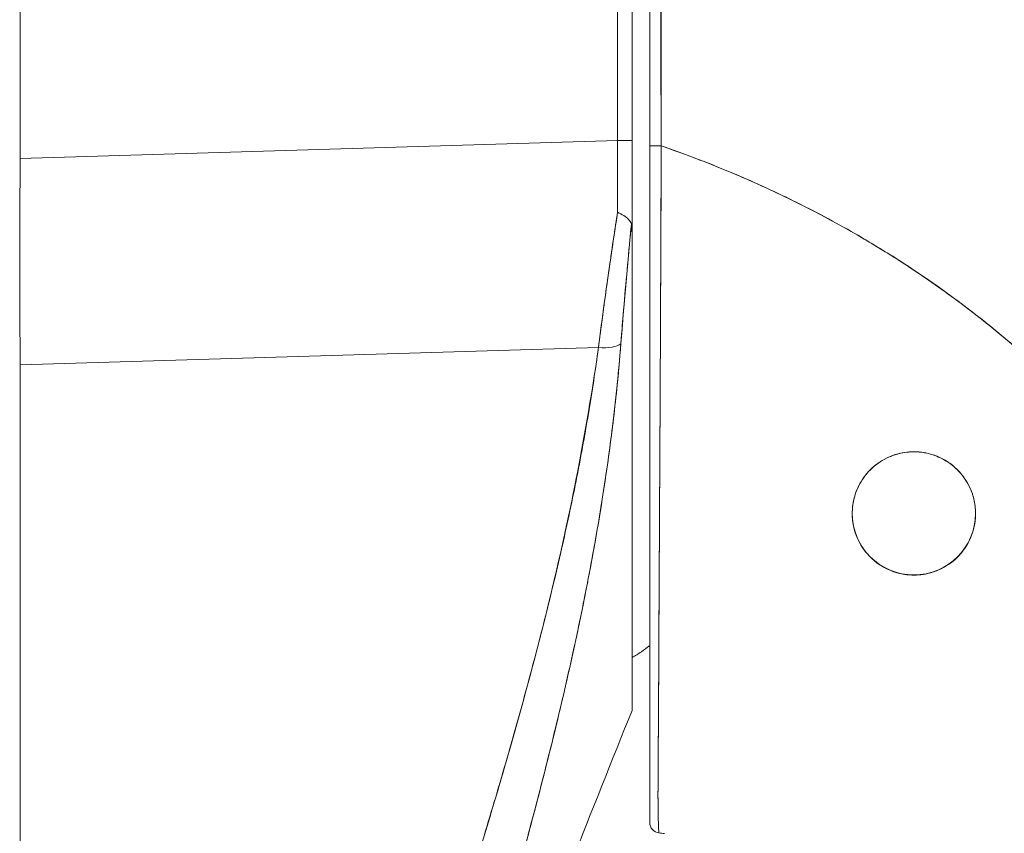
# Model space of a CAD drawing. Units: inches. Extents: x 18 to 404, y 8 to 258.
# Drawn here: x 44 to 45, y 154 to 155 of the extents above; entities that cross this region are included whole.
import ezdxf

# ---------------------------------------------------------------- set-up
doc = ezdxf.new("R2010")
doc.units = ezdxf.units.IN
doc.header["$LTSCALE"] = 25
doc.header["$MEASUREMENT"] = 0
doc.layers.add('Visible (ANSI)', color=7, linetype='Continuous', lineweight=5)
doc.layers.add('Visible Narrow (ANSI)', color=7, linetype='Continuous', lineweight=5)

msp = doc.modelspace()

# ---------------------------------------------------------------- linework, layer by layer
at = {"layer": 'Visible (ANSI)'}
for p, q in [((43.9861, 155.0504), (43.9861, 156.1144)), ((44.6535, 155.0704), (44.6535, 155.9968)), ((44.6535, 155.9968), (44.6535, 155.0704)), ((44.6698, 155.9968), (44.6698, 155.0704)), ((44.6895, 155.0645), (44.6895, 155.9682)), ((43.9861, 155.0504), (44.6535, 155.0704)), ((44.6535, 155.0704), (43.9861, 155.0504)), ((44.6698, 155.0704), (44.6535, 155.0704)), ((44.6535, 155.0704), (44.6698, 155.0704)), ((44.6698, 154.9654), (44.6698, 155.0704)), ((44.6895, 154.7814), (44.6895, 155.0645)), ((43.9861, 155.049), (43.9861, 155.0504)), ((44.6698, 154.9644), (44.6698, 154.4339)), ((44.6322, 154.8392), (43.9861, 154.8198)), ((43.9861, 154.8198), (44.6322, 154.8392)), ((43.9861, 154.8198), (43.9861, 154.8211)), ((43.9861, 153.4154), (43.9861, 154.8198)), ((44.9848, 154.5852), (44.9848, 154.585)), ((44.9848, 154.585), (44.9848, 154.5852)), ((44.6895, 154.4435), (44.6895, 154.5385)), ((44.6895, 154.3087), (44.6895, 154.3697))]:
    msp.add_line(p, q, dxfattribs=at)
for centre, radius, start, end in [((44.9848, 154.6541), 0.0689, 180.4889, 270), ((44.9848, 154.6541), 0.0689, 270, 359.7112), ((44.7013, 154.3087), 0.0118, 179.9998, 264.1615)]:
    msp.add_arc(centre, radius, start, end, dxfattribs=at)
for centre, major_axis, ratio, start_param, end_param in [((44.6502, 155.0705), (-0.0006, 0.6986), 0.00475, 4.597425, 4.712259), ((44.6502, 155.0705), (0.0006, -0.6986), 0.004765, 1.455832, 1.570666), ((44.7013, 155.0645), (-0.0118, 0), 0.009191, 0, 1.664791), ((44.7013, 155.0645), (-0.0118, 0), 0.009191, 6.283185, 7.947976), ((44.6267, 154.8522), (0.033, -0.005), 0.370616, 4.93488, 5.954241), ((44.6267, 154.8522), (0.033, -0.005), 0.370616, 4.93488, 5.95424), ((44.691, 154.2808), (-0.1269, 0.012), 0.132885, 4.605159, 4.653284)]:
    msp.add_ellipse(centre, major_axis=major_axis, ratio=ratio, start_param=start_param, end_param=end_param, dxfattribs=at)
for points, knots in [([(44.7024, 155.0644), (44.7022, 155.0853), (44.7022, 155.1079), (44.7021, 155.1318), (44.7021, 155.1498), (44.7021, 155.1685), (44.7021, 155.1877), (44.7021, 155.1897), (44.7021, 155.1916), (44.7021, 155.1936), (44.7021, 155.2122), (44.7021, 155.2313), (44.7021, 155.2508), (44.7022, 155.2683), (44.7022, 155.286), (44.7022, 155.304), (44.7022, 155.3121), (44.7022, 155.3202), (44.7022, 155.3284), (44.7022, 155.3369), (44.7022, 155.3454), (44.7022, 155.354), (44.7022, 155.3696), (44.7021, 155.3854), (44.7021, 155.4012), (44.7021, 155.4263), (44.7021, 155.4515), (44.702, 155.4766), (44.702, 155.481), (44.702, 155.4855), (44.702, 155.4899), (44.7019, 155.5186), (44.7019, 155.547), (44.7018, 155.5746), (44.7018, 155.5904), (44.7018, 155.606), (44.7018, 155.6211), (44.7018, 155.6344), (44.7018, 155.6473), (44.7018, 155.66), (44.7018, 155.6751), (44.7018, 155.6899), (44.7018, 155.7044), (44.7018, 155.7199), (44.7019, 155.735), (44.7019, 155.75), (44.7019, 155.7502), (44.7019, 155.7505), (44.7019, 155.7507), (44.7019, 155.7673), (44.702, 155.7835), (44.702, 155.7995), (44.702, 155.8172), (44.7021, 155.8346), (44.7021, 155.8515), (44.7021, 155.8565), (44.7021, 155.8615), (44.7021, 155.8665), (44.7021, 155.8805), (44.7021, 155.8942), (44.7021, 155.9074), (44.702, 155.9289), (44.7019, 155.9493), (44.7018, 155.9682)], [0, 0, 0, 0, 0.081335, 0.081335, 0.081335, 0.142857, 0.142857, 0.142857, 0.149075, 0.149075, 0.149075, 0.208369, 0.208369, 0.208369, 0.261718, 0.261718, 0.261718, 0.285714, 0.285714, 0.285714, 0.31059, 0.31059, 0.31059, 0.356152, 0.356152, 0.356152, 0.428571, 0.428571, 0.428571, 0.441332, 0.441332, 0.441332, 0.524105, 0.524105, 0.524105, 0.571429, 0.571429, 0.571429, 0.612746, 0.612746, 0.612746, 0.661888, 0.661888, 0.661888, 0.714286, 0.714286, 0.714286, 0.715129, 0.715129, 0.715129, 0.773301, 0.773301, 0.773301, 0.837913, 0.837913, 0.837913, 0.857143, 0.857143, 0.857143, 0.911653, 0.911653, 0.911653, 1, 1, 1, 1]), ([(44.7018, 155.9682), (44.7018, 155.8856), (44.7018, 155.8036), (44.7018, 155.7223), (44.7018, 155.7019), (44.7019, 155.6816), (44.7019, 155.6612), (44.7019, 155.605), (44.7019, 155.5491), (44.702, 155.4935), (44.702, 155.4488), (44.702, 155.4043), (44.7021, 155.36), (44.7021, 155.3341), (44.7021, 155.3083), (44.7022, 155.2825), (44.7022, 155.2093), (44.7023, 155.1366), (44.7024, 155.0644)], [0, 0, 0, 0, 0.266519, 0.266519, 0.266519, 0.333333, 0.333333, 0.333333, 0.518206, 0.518206, 0.518206, 0.666667, 0.666667, 0.666667, 0.753542, 0.753542, 0.753542, 1, 1, 1, 1]), ([(44.7024, 155.0644), (44.7024, 155.054), (44.7023, 155.0435), (44.7023, 155.0331), (44.7022, 155.0221), (44.7022, 155.011), (44.7021, 155), (44.7021, 154.9891), (44.7021, 154.9782), (44.702, 154.9674), (44.702, 154.9567), (44.7019, 154.9461), (44.7019, 154.9356), (44.7019, 154.9329), (44.7019, 154.9302), (44.7018, 154.9275), (44.7018, 154.9198), (44.7018, 154.9122), (44.7017, 154.9046), (44.7017, 154.8944), (44.7017, 154.8842), (44.7016, 154.8742), (44.7016, 154.8634), (44.7015, 154.8528), (44.7015, 154.8422), (44.7014, 154.8306), (44.7013, 154.8191), (44.7013, 154.8077), (44.7013, 154.8036), (44.7013, 154.7995), (44.7012, 154.7954), (44.7012, 154.7875), (44.7012, 154.7797), (44.7011, 154.7719), (44.7011, 154.7595), (44.701, 154.7473), (44.7009, 154.7352), (44.7009, 154.7226), (44.7008, 154.7101), (44.7007, 154.6978), (44.7007, 154.6892), (44.7006, 154.6807), (44.7006, 154.6723), (44.7006, 154.6682), (44.7006, 154.6641), (44.7005, 154.6601), (44.7005, 154.6473), (44.7004, 154.6346), (44.7003, 154.6223), (44.7003, 154.6096), (44.7002, 154.5972), (44.7001, 154.5851), (44.7001, 154.5774), (44.7, 154.5698), (44.7, 154.5624), (44.7, 154.5592), (44.7, 154.556), (44.7, 154.5529), (44.6999, 154.5437), (44.6999, 154.5348), (44.6998, 154.526), (44.6998, 154.5181), (44.6998, 154.5104), (44.6997, 154.5028), (44.6997, 154.4956), (44.6997, 154.4886), (44.6996, 154.4818), (44.6996, 154.4772), (44.6996, 154.4727), (44.6996, 154.4683), (44.6995, 154.4661), (44.6995, 154.464), (44.6995, 154.4618), (44.6995, 154.4553), (44.6994, 154.4489), (44.6994, 154.4426), (44.6994, 154.4362), (44.6993, 154.4299), (44.6993, 154.4239), (44.6992, 154.4175), (44.6992, 154.4113), (44.6992, 154.4054), (44.6991, 154.4001), (44.6991, 154.3949), (44.699, 154.39), (44.699, 154.3895), (44.699, 154.389), (44.699, 154.3885), (44.699, 154.3837), (44.699, 154.3791), (44.6989, 154.3747), (44.6989, 154.3707), (44.6989, 154.367), (44.6988, 154.3634), (44.6988, 154.3601), (44.6988, 154.357), (44.6988, 154.354), (44.6988, 154.3514), (44.6988, 154.3488), (44.6988, 154.3463), (44.6988, 154.3441), (44.6987, 154.3419), (44.6987, 154.3399), (44.6987, 154.3392), (44.6987, 154.3384), (44.6987, 154.3377), (44.6987, 154.3366), (44.6988, 154.3355), (44.6988, 154.3344), (44.6988, 154.3327), (44.6988, 154.3311), (44.6988, 154.3296), (44.6988, 154.328), (44.6988, 154.3266), (44.6988, 154.3252), (44.6988, 154.3237), (44.6989, 154.3223), (44.6989, 154.3209), (44.6989, 154.3195), (44.6989, 154.3181), (44.699, 154.3168), (44.699, 154.3154), (44.699, 154.314), (44.6991, 154.3127), (44.6991, 154.3116), (44.6991, 154.3105), (44.6992, 154.3094), (44.6992, 154.309), (44.6992, 154.3086), (44.6992, 154.3082), (44.6992, 154.3077), (44.6992, 154.3073), (44.6992, 154.3068), (44.6993, 154.3061), (44.6993, 154.3054), (44.6993, 154.3047), (44.6994, 154.3041), (44.6994, 154.3036), (44.6994, 154.303), (44.6994, 154.3025), (44.6995, 154.3021), (44.6995, 154.3016), (44.6995, 154.3012), (44.6995, 154.3009), (44.6996, 154.3005), (44.6996, 154.3002), (44.6996, 154.2999), (44.6996, 154.2996), (44.6996, 154.2993), (44.6997, 154.2991), (44.6997, 154.2989), (44.6997, 154.2986), (44.6997, 154.2985), (44.6998, 154.2983), (44.6998, 154.2981), (44.6998, 154.298), (44.6998, 154.2978), (44.6998, 154.2977), (44.6999, 154.2976), (44.6999, 154.2975), (44.6999, 154.2974), (44.6999, 154.2973), (44.6999, 154.2972), (44.6999, 154.2972), (44.7, 154.2971), (44.7, 154.2971), (44.7, 154.297), (44.7, 154.297), (44.7, 154.297), (44.7, 154.2969), (44.7001, 154.2969), (44.7001, 154.2969), (44.7001, 154.2969), (44.7001, 154.2969), (44.7001, 154.2969)], [0, 0, 0, 0, 0.025215, 0.025215, 0.025215, 0.052019, 0.052019, 0.052019, 0.078475, 0.078475, 0.078475, 0.104458, 0.104458, 0.104458, 0.111111, 0.111111, 0.111111, 0.130002, 0.130002, 0.130002, 0.155281, 0.155281, 0.155281, 0.182167, 0.182167, 0.182167, 0.211639, 0.211639, 0.211639, 0.222222, 0.222222, 0.222222, 0.242719, 0.242719, 0.242719, 0.275303, 0.275303, 0.275303, 0.309372, 0.309372, 0.309372, 0.333333, 0.333333, 0.333333, 0.34491, 0.34491, 0.34491, 0.381911, 0.381911, 0.381911, 0.420108, 0.420108, 0.420108, 0.444444, 0.444444, 0.444444, 0.45489, 0.45489, 0.45489, 0.485385, 0.485385, 0.485385, 0.512843, 0.512843, 0.512843, 0.5386, 0.5386, 0.5386, 0.555556, 0.555556, 0.555556, 0.563824, 0.563824, 0.563824, 0.589065, 0.589065, 0.589065, 0.614921, 0.614921, 0.614921, 0.642049, 0.642049, 0.642049, 0.666667, 0.666667, 0.666667, 0.669208, 0.669208, 0.669208, 0.693865, 0.693865, 0.693865, 0.716345, 0.716345, 0.716345, 0.736729, 0.736729, 0.736729, 0.755149, 0.755149, 0.755149, 0.771835, 0.771835, 0.771835, 0.777778, 0.777778, 0.777778, 0.787269, 0.787269, 0.787269, 0.80203, 0.80203, 0.80203, 0.816729, 0.816729, 0.816729, 0.83205, 0.83205, 0.83205, 0.848651, 0.848651, 0.848651, 0.866499, 0.866499, 0.866499, 0.882849, 0.882849, 0.882849, 0.888889, 0.888889, 0.888889, 0.896936, 0.896936, 0.896936, 0.909337, 0.909337, 0.909337, 0.920569, 0.920569, 0.920569, 0.930826, 0.930826, 0.930826, 0.940227, 0.940227, 0.940227, 0.948872, 0.948872, 0.948872, 0.956852, 0.956852, 0.956852, 0.964251, 0.964251, 0.964251, 0.971144, 0.971144, 0.971144, 0.977589, 0.977589, 0.977589, 0.983597, 0.983597, 0.983597, 0.989157, 0.989157, 0.989157, 0.994249, 0.994249, 0.994249, 0.998848, 0.998848, 0.998848, 1, 1, 1, 1]), ([(44.7001, 154.2969), (44.7, 154.2969), (44.6999, 154.2972), (44.6998, 154.2977), (44.6998, 154.2979), (44.6997, 154.2983), (44.6997, 154.2987), (44.6997, 154.2988), (44.6997, 154.2989), (44.6997, 154.299), (44.6996, 154.2996), (44.6996, 154.3004), (44.6995, 154.3013), (44.6994, 154.3022), (44.6994, 154.3032), (44.6993, 154.3043), (44.6993, 154.3045), (44.6993, 154.3046), (44.6993, 154.3048), (44.6993, 154.3062), (44.6992, 154.3078), (44.6992, 154.3097), (44.6991, 154.3113), (44.6991, 154.3132), (44.699, 154.3152), (44.699, 154.3156), (44.699, 154.3159), (44.699, 154.3163), (44.6989, 154.3188), (44.6989, 154.3215), (44.6988, 154.3247), (44.6988, 154.3273), (44.6988, 154.3302), (44.6988, 154.3334), (44.6988, 154.334), (44.6988, 154.3346), (44.6988, 154.3352), (44.6987, 154.339), (44.6988, 154.3433), (44.6988, 154.3479), (44.6988, 154.3521), (44.6988, 154.3566), (44.6988, 154.3614), (44.6988, 154.362), (44.6988, 154.3625), (44.6988, 154.3631), (44.6989, 154.3685), (44.6989, 154.3744), (44.699, 154.3808), (44.699, 154.3871), (44.6991, 154.3938), (44.6991, 154.4011), (44.6992, 154.4084), (44.6993, 154.4161), (44.6993, 154.4244), (44.6994, 154.4326), (44.6994, 154.4413), (44.6995, 154.4505), (44.6995, 154.4517), (44.6995, 154.4529), (44.6995, 154.4541), (44.6995, 154.462), (44.6996, 154.4704), (44.6996, 154.4792), (44.6996, 154.489), (44.6997, 154.4994), (44.6997, 154.5104), (44.6998, 154.5147), (44.6998, 154.519), (44.6998, 154.5235), (44.6998, 154.5301), (44.6999, 154.5368), (44.6999, 154.5438), (44.7, 154.5649), (44.7001, 154.5881), (44.7003, 154.6142), (44.7003, 154.615), (44.7003, 154.6158), (44.7003, 154.6166), (44.7004, 154.6407), (44.7006, 154.6673), (44.7007, 154.695), (44.7008, 154.7065), (44.7008, 154.7182), (44.7009, 154.7299), (44.701, 154.7453), (44.7011, 154.7608), (44.7011, 154.7762), (44.7013, 154.8018), (44.7014, 154.8273), (44.7015, 154.8518), (44.7015, 154.8535), (44.7015, 154.8552), (44.7015, 154.8569), (44.7016, 154.8835), (44.7018, 154.909), (44.7019, 154.9338), (44.7019, 154.9439), (44.702, 154.9539), (44.702, 154.9639), (44.7021, 154.9774), (44.7021, 154.9908), (44.7022, 155.0038), (44.7023, 155.0252), (44.7023, 155.0457), (44.7024, 155.0644)], [0, 0, 0, 0, 0.051587, 0.051587, 0.051587, 0.076923, 0.076923, 0.076923, 0.084185, 0.084185, 0.084185, 0.12001, 0.12001, 0.12001, 0.153846, 0.153846, 0.153846, 0.158111, 0.158111, 0.158111, 0.197166, 0.197166, 0.197166, 0.230769, 0.230769, 0.230769, 0.236582, 0.236582, 0.236582, 0.275566, 0.275566, 0.275566, 0.307692, 0.307692, 0.307692, 0.313667, 0.313667, 0.313667, 0.351144, 0.351144, 0.351144, 0.384615, 0.384615, 0.384615, 0.388358, 0.388358, 0.388358, 0.425269, 0.425269, 0.425269, 0.461538, 0.461538, 0.461538, 0.498022, 0.498022, 0.498022, 0.533802, 0.533802, 0.533802, 0.538462, 0.538462, 0.538462, 0.568677, 0.568677, 0.568677, 0.602294, 0.602294, 0.602294, 0.615385, 0.615385, 0.615385, 0.634551, 0.634551, 0.634551, 0.692308, 0.692308, 0.692308, 0.694069, 0.694069, 0.694069, 0.747191, 0.747191, 0.747191, 0.769231, 0.769231, 0.769231, 0.798153, 0.798153, 0.798153, 0.846154, 0.846154, 0.846154, 0.849449, 0.849449, 0.849449, 0.901739, 0.901739, 0.901739, 0.923077, 0.923077, 0.923077, 0.952173, 0.952173, 0.952173, 1, 1, 1, 1]), ([(45.4043, 154.3728), (45.3998, 154.3891), (45.3947, 154.4055), (45.3889, 154.422), (45.3832, 154.4385), (45.3769, 154.4551), (45.3699, 154.4718), (45.3629, 154.4885), (45.3553, 154.5052), (45.3471, 154.522), (45.3389, 154.5387), (45.33, 154.5555), (45.3204, 154.5722), (45.3109, 154.589), (45.3006, 154.6057), (45.2897, 154.6224), (45.2788, 154.639), (45.2672, 154.6556), (45.2549, 154.6721), (45.2426, 154.6886), (45.2296, 154.705), (45.2158, 154.7212), (45.2021, 154.7374), (45.1876, 154.7534), (45.1725, 154.7693), (45.1573, 154.7851), (45.1414, 154.8007), (45.1247, 154.816), (45.1081, 154.8313), (45.0907, 154.8464), (45.0725, 154.8611), (45.0544, 154.8758), (45.0355, 154.8902), (45.0159, 154.9042), (44.9963, 154.9182), (44.976, 154.9318), (44.9549, 154.9449), (44.9338, 154.958), (44.912, 154.9707), (44.8895, 154.9828), (44.8669, 154.9949), (44.8437, 155.0065), (44.8197, 155.0175), (44.7958, 155.0285), (44.7711, 155.0389), (44.7457, 155.0487), (44.7315, 155.0541), (44.7171, 155.0594), (44.7024, 155.0644)], [0, 0, 0, 0, 0.06426, 0.06426, 0.06426, 0.128523, 0.128523, 0.128523, 0.192785, 0.192785, 0.192785, 0.257047, 0.257047, 0.257047, 0.321309, 0.321309, 0.321309, 0.385571, 0.385571, 0.385571, 0.449834, 0.449834, 0.449834, 0.514096, 0.514096, 0.514096, 0.578358, 0.578358, 0.578358, 0.64262, 0.64262, 0.64262, 0.706882, 0.706882, 0.706882, 0.771145, 0.771145, 0.771145, 0.835407, 0.835407, 0.835407, 0.899669, 0.899669, 0.899669, 0.963931, 0.963931, 0.963931, 1, 1, 1, 1]), ([(44.7024, 155.0644), (44.7532, 155.047), (44.8015, 155.0269), (44.847, 155.0046), (44.8926, 154.9823), (44.9354, 154.9579), (44.9755, 154.9318), (45.0156, 154.9057), (45.0528, 154.8779), (45.0873, 154.8489), (45.1218, 154.8199), (45.1534, 154.7898), (45.1824, 154.7588), (45.2113, 154.7278), (45.2374, 154.6961), (45.2609, 154.6639), (45.2844, 154.6318), (45.3053, 154.5993), (45.3236, 154.5667), (45.3419, 154.5341), (45.3576, 154.5014), (45.371, 154.469), (45.3844, 154.4366), (45.3955, 154.4045), (45.4043, 154.3728)], [0, 0, 0, 0, 0.125007, 0.125007, 0.125007, 0.250015, 0.250015, 0.250015, 0.375022, 0.375022, 0.375022, 0.50003, 0.50003, 0.50003, 0.625037, 0.625037, 0.625037, 0.750045, 0.750045, 0.750045, 0.875052, 0.875052, 0.875052, 1, 1, 1, 1]), ([(43.9861, 154.8211), (43.9858, 154.8455), (43.9856, 154.8703), (43.9855, 154.8955), (43.9854, 154.9207), (43.9854, 154.9461), (43.9855, 154.9718), (43.9856, 154.9974), (43.9858, 155.0232), (43.9861, 155.049)], [0, 0, 0, 0, 0.333333, 0.333333, 0.333333, 0.666667, 0.666667, 0.666667, 1, 1, 1, 1]), ([(44.6536, 154.9903), (44.6509, 154.9732), (44.6484, 154.9561), (44.6459, 154.9391), (44.6434, 154.9221), (44.641, 154.9053), (44.6388, 154.8886), (44.6365, 154.8719), (44.6343, 154.8555), (44.6322, 154.8392)], [0, 0, 0, 0, 0.333333, 0.333333, 0.333333, 0.666667, 0.666667, 0.666667, 1, 1, 1, 1]), ([(44.6322, 154.8392), (44.6336, 154.8503), (44.6351, 154.8615), (44.6366, 154.8728), (44.6373, 154.878), (44.638, 154.8833), (44.6388, 154.8886), (44.6396, 154.8947), (44.6404, 154.9008), (44.6413, 154.9069), (44.6428, 154.9175), (44.6443, 154.9283), (44.6459, 154.9391), (44.646, 154.9399), (44.6461, 154.9406), (44.6462, 154.9414), (44.6479, 154.953), (44.6496, 154.9646), (44.6514, 154.9763), (44.6521, 154.981), (44.6528, 154.9857), (44.6536, 154.9903)], [0, 0, 0, 0, 0.227322, 0.227322, 0.227322, 0.333333, 0.333333, 0.333333, 0.45463, 0.45463, 0.45463, 0.666667, 0.666667, 0.666667, 0.681967, 0.681967, 0.681967, 0.9093, 0.9093, 0.9093, 1, 1, 1, 1]), ([(44.6691, 154.9769), (44.6686, 154.9783), (44.668, 154.9796), (44.6672, 154.9808), (44.6668, 154.9814), (44.6663, 154.9819), (44.6659, 154.9824), (44.6644, 154.984), (44.6626, 154.9854), (44.6605, 154.9866), (44.6584, 154.9879), (44.656, 154.9892), (44.6536, 154.9903)], [0, 0, 0, 0, 0.227317, 0.227317, 0.227317, 0.333333, 0.333333, 0.333333, 0.666667, 0.666667, 0.666667, 1, 1, 1, 1]), ([(44.6536, 154.9903), (44.656, 154.9892), (44.6584, 154.9879), (44.6605, 154.9866), (44.6626, 154.9853), (44.6644, 154.984), (44.6659, 154.9824), (44.6674, 154.9808), (44.6684, 154.979), (44.6691, 154.9769)], [0, 0, 0, 0, 0.333333, 0.333333, 0.333333, 0.666667, 0.666667, 0.666667, 1, 1, 1, 1]), ([(44.6691, 154.9769), (44.6676, 154.9616), (44.6661, 154.9465), (44.6648, 154.9315), (44.6634, 154.9165), (44.6621, 154.9016), (44.6608, 154.887), (44.6596, 154.8723), (44.6584, 154.8578), (44.6573, 154.8436)], [0, 0, 0, 0, 0.3333333, 0.3333333, 0.3333333, 0.6666667, 0.6666667, 0.6666667, 1, 1, 1, 1]), ([(44.6691, 154.9769), (44.669, 154.9766), (44.669, 154.9763), (44.669, 154.976), (44.6679, 154.9646), (44.6668, 154.9533), (44.6657, 154.942), (44.6647, 154.9308), (44.6637, 154.9196), (44.6627, 154.9086), (44.6617, 154.8975), (44.6608, 154.8866), (44.6599, 154.8757), (44.659, 154.8649), (44.6581, 154.8542), (44.6573, 154.8436)], [0, 0, 0, 0, 0.0066, 0.0066, 0.0066, 0.256927, 0.256927, 0.256927, 0.505833, 0.505833, 0.505833, 0.753477, 0.753477, 0.753477, 1, 1, 1, 1]), ([(44.6698, 154.9644), (44.6698, 154.966), (44.6698, 154.9676), (44.6697, 154.9691), (44.6697, 154.9707), (44.6697, 154.9721), (44.6695, 154.9734), (44.6694, 154.9747), (44.6693, 154.9759), (44.6691, 154.9769)], [0, 0, 0, 0, 0.333333, 0.333333, 0.333333, 0.666667, 0.666667, 0.666667, 1, 1, 1, 1]), ([(44.6698, 154.9644), (44.6698, 154.966), (44.6698, 154.9676), (44.6697, 154.9691), (44.6697, 154.9707), (44.6696, 154.9721), (44.6695, 154.9734), (44.6694, 154.9747), (44.6693, 154.9759), (44.6691, 154.9769)], [0, 0, 0, 0, 0.333333, 0.333333, 0.333333, 0.666667, 0.666667, 0.666667, 1, 1, 1, 1]), ([(44.6573, 154.8436), (44.6545, 154.808), (44.6508, 154.7728), (44.6462, 154.7372), (44.6416, 154.7017), (44.6361, 154.6659), (44.6298, 154.6295), (44.6234, 154.5931), (44.6161, 154.5561), (44.608, 154.5179), (44.5998, 154.4798), (44.5908, 154.4406), (44.5808, 154.3998), (44.5707, 154.3591), (44.5597, 154.3168), (44.5476, 154.2724), (44.5356, 154.2279), (44.5224, 154.1814), (44.508, 154.1322), (44.4937, 154.0829), (44.4781, 154.0309), (44.4611, 153.9752), (44.4441, 153.9196), (44.4257, 153.8604), (44.4059, 153.7969), (44.386, 153.7334), (44.3646, 153.6655), (44.342, 153.5934)], [0, 0, 0, 0, 0.111111, 0.111111, 0.111111, 0.222222, 0.222222, 0.222222, 0.333333, 0.333333, 0.333333, 0.444444, 0.444444, 0.444444, 0.555556, 0.555556, 0.555556, 0.666667, 0.666667, 0.666667, 0.777778, 0.777778, 0.777778, 0.888889, 0.888889, 0.888889, 1, 1, 1, 1]), ([(44.6573, 154.8436), (44.6564, 154.8314), (44.6553, 154.819), (44.6541, 154.8066), (44.6529, 154.7943), (44.6516, 154.7819), (44.6502, 154.7693), (44.6487, 154.7569), (44.6472, 154.7444), (44.6455, 154.7318), (44.6439, 154.7192), (44.6421, 154.7066), (44.6402, 154.6939), (44.6383, 154.6812), (44.6363, 154.6684), (44.6342, 154.6556), (44.6321, 154.6428), (44.6299, 154.6299), (44.6275, 154.6168), (44.6254, 154.6051), (44.6232, 154.5933), (44.6209, 154.5814), (44.6207, 154.5801), (44.6204, 154.5789), (44.6202, 154.5776), (44.6176, 154.5645), (44.615, 154.5512), (44.6122, 154.5378), (44.6094, 154.5244), (44.6065, 154.5109), (44.6035, 154.4973), (44.6005, 154.4837), (44.5974, 154.47), (44.5942, 154.4561), (44.591, 154.4422), (44.5877, 154.4282), (44.5842, 154.4141), (44.5808, 154.3999), (44.5773, 154.3856), (44.5736, 154.3712), (44.5699, 154.3566), (44.5662, 154.3419), (44.5623, 154.3272), (44.5588, 154.3137), (44.5551, 154.3001), (44.5515, 154.2865), (44.5511, 154.285), (44.5507, 154.2835), (44.5503, 154.282), (44.5461, 154.2667), (44.5419, 154.2512), (44.5375, 154.2356), (44.5331, 154.2198), (44.5286, 154.2038), (44.5241, 154.1877), (44.5194, 154.1714), (44.5147, 154.1549), (44.5098, 154.1383), (44.5049, 154.1214), (44.4999, 154.1044), (44.4948, 154.0872), (44.4896, 154.0697), (44.4843, 154.0521), (44.479, 154.0343), (44.4735, 154.0161), (44.4679, 153.9977), (44.4623, 153.9792), (44.4601, 153.9721), (44.4579, 153.9649), (44.4557, 153.9577), (44.4521, 153.9459), (44.4484, 153.9339), (44.4447, 153.9219), (44.4386, 153.9022), (44.4325, 153.8823), (44.4262, 153.8622), (44.4198, 153.8416), (44.4133, 153.8208), (44.4068, 153.7998), (44.4, 153.7782), (44.3932, 153.7564), (44.3863, 153.7344), (44.3792, 153.7117), (44.372, 153.6888), (44.3647, 153.6658), (44.3572, 153.6419), (44.3497, 153.6178), (44.342, 153.5934)], [0, 0, 0, 0, 0.037382, 0.037382, 0.037382, 0.074234, 0.074234, 0.074234, 0.110636, 0.110636, 0.110636, 0.146671, 0.146671, 0.146671, 0.182417, 0.182417, 0.182417, 0.217957, 0.217957, 0.217957, 0.25, 0.25, 0.25, 0.253368, 0.253368, 0.253368, 0.288725, 0.288725, 0.288725, 0.324095, 0.324095, 0.324095, 0.359547, 0.359547, 0.359547, 0.39515, 0.39515, 0.39515, 0.430974, 0.430974, 0.430974, 0.467089, 0.467089, 0.467089, 0.5, 0.5, 0.5, 0.503564, 0.503564, 0.503564, 0.540473, 0.540473, 0.540473, 0.577897, 0.577897, 0.577897, 0.615918, 0.615918, 0.615918, 0.654622, 0.654622, 0.654622, 0.694093, 0.694093, 0.694093, 0.734423, 0.734423, 0.734423, 0.75, 0.75, 0.75, 0.775706, 0.775706, 0.775706, 0.818036, 0.818036, 0.818036, 0.861515, 0.861515, 0.861515, 0.906243, 0.906243, 0.906243, 0.952322, 0.952322, 0.952322, 1, 1, 1, 1]), ([(44.6322, 154.8392), (44.6204, 154.7554), (44.6037, 154.6666), (44.5812, 154.5726), (44.5588, 154.4786), (44.5307, 154.3795), (44.499, 154.2755), (44.4672, 154.1714), (44.4319, 154.0624), (44.3953, 153.9486), (44.3588, 153.8348), (44.321, 153.7162), (44.2812, 153.5929)], [0, 0, 0, 0, 0.25, 0.25, 0.25, 0.5, 0.5, 0.5, 0.75, 0.75, 0.75, 1, 1, 1, 1]), ([(44.2812, 153.5929), (44.2889, 153.617), (44.2965, 153.6412), (44.3042, 153.6654), (44.3114, 153.6883), (44.3188, 153.7112), (44.3261, 153.7341), (44.3331, 153.756), (44.3401, 153.7778), (44.3472, 153.7996), (44.3539, 153.8205), (44.3606, 153.8413), (44.3673, 153.8622), (44.3738, 153.8821), (44.3802, 153.902), (44.3867, 153.9219), (44.3929, 153.941), (44.399, 153.9601), (44.4052, 153.9792), (44.4111, 153.9975), (44.4171, 154.0159), (44.423, 154.0342), (44.4286, 154.0518), (44.4343, 154.0694), (44.44, 154.0871), (44.4454, 154.1041), (44.4508, 154.1211), (44.4562, 154.1381), (44.4614, 154.1545), (44.4666, 154.1709), (44.4717, 154.1873), (44.4744, 154.1958), (44.4771, 154.2044), (44.4797, 154.2129), (44.482, 154.2202), (44.4843, 154.2276), (44.4866, 154.235), (44.4913, 154.2504), (44.496, 154.2658), (44.5007, 154.2812), (44.5053, 154.2962), (44.5097, 154.3111), (44.5142, 154.3261), (44.5185, 154.3407), (44.5228, 154.3553), (44.527, 154.3699), (44.5312, 154.3841), (44.5352, 154.3983), (44.5392, 154.4126), (44.5431, 154.4265), (44.547, 154.4404), (44.5508, 154.4543), (44.5545, 154.4679), (44.5582, 154.4816), (44.5617, 154.4952), (44.5653, 154.5086), (44.5687, 154.522), (44.5721, 154.5354), (44.5754, 154.5485), (44.5786, 154.5617), (44.5818, 154.5749), (44.5849, 154.5878), (44.5879, 154.6008), (44.5909, 154.6138), (44.5938, 154.6266), (44.5966, 154.6394), (44.5994, 154.6522), (44.6021, 154.6649), (44.6047, 154.6775), (44.6072, 154.6902), (44.6097, 154.7028), (44.6121, 154.7153), (44.6144, 154.7279), (44.6167, 154.7403), (44.6189, 154.7528), (44.621, 154.7652), (44.6231, 154.7776), (44.6251, 154.7899), (44.6269, 154.8023), (44.6288, 154.8146), (44.6305, 154.8269), (44.6322, 154.8392)], [0, 0, 0, 0, 0.058373, 0.058373, 0.058373, 0.113771, 0.113771, 0.113771, 0.166588, 0.166588, 0.166588, 0.217025, 0.217025, 0.217025, 0.265271, 0.265271, 0.265271, 0.311506, 0.311506, 0.311506, 0.355892, 0.355892, 0.355892, 0.398581, 0.398581, 0.398581, 0.439711, 0.439711, 0.439711, 0.479413, 0.479413, 0.479413, 0.5, 0.5, 0.5, 0.517807, 0.517807, 0.517807, 0.555021, 0.555021, 0.555021, 0.59116, 0.59116, 0.59116, 0.62632, 0.62632, 0.62632, 0.660593, 0.660593, 0.660593, 0.694065, 0.694065, 0.694065, 0.726815, 0.726815, 0.726815, 0.75892, 0.75892, 0.75892, 0.79045, 0.79045, 0.79045, 0.821471, 0.821471, 0.821471, 0.852043, 0.852043, 0.852043, 0.882223, 0.882223, 0.882223, 0.912065, 0.912065, 0.912065, 0.941613, 0.941613, 0.941613, 0.970914, 0.970914, 0.970914, 1, 1, 1, 1]), ([(44.6895, 154.5385), (44.6895, 154.5385), (44.6895, 154.5385), (44.6895, 154.5385), (44.6895, 154.5457), (44.6895, 154.5531), (44.6895, 154.5606), (44.6895, 154.5709), (44.6895, 154.5815), (44.6895, 154.5923), (44.6895, 154.6042), (44.6895, 154.6165), (44.6895, 154.629), (44.6895, 154.6412), (44.6895, 154.6536), (44.6895, 154.6662), (44.6895, 154.6784), (44.6895, 154.6908), (44.6895, 154.7034), (44.6895, 154.7155), (44.6895, 154.7278), (44.6895, 154.7402), (44.6895, 154.7521), (44.6895, 154.7642), (44.6895, 154.7763), (44.6895, 154.778), (44.6895, 154.7797), (44.6895, 154.7814), (44.6895, 154.7814), (44.6895, 154.7814), (44.6895, 154.7814)], [0.5, 0.5, 0.5, 0.5, 0.5, 0.5, 0.5, 0.5258228, 0.5258228, 0.5258228, 0.561377, 0.561377, 0.561377, 0.6006713, 0.6006713, 0.6006713, 0.6389349, 0.6389349, 0.6389349, 0.6758218, 0.6758218, 0.6758218, 0.7112841, 0.7112841, 0.7112841, 0.7452749, 0.7452749, 0.7452749, 0.75, 0.75, 0.75, 0.7500001, 0.7500001, 0.7500001, 0.7500001]), ([(44.9848, 154.7227), (44.9839, 154.7227), (44.983, 154.7227), (44.9822, 154.7227), (44.9755, 154.7224), (44.9691, 154.7213), (44.9628, 154.7192), (44.9557, 154.7168), (44.9488, 154.7131), (44.9427, 154.7084), (44.9366, 154.7038), (44.9312, 154.698), (44.927, 154.6914), (44.9252, 154.6887), (44.9237, 154.6858), (44.9223, 154.6829), (44.9203, 154.6787), (44.9188, 154.6743), (44.9177, 154.6698), (44.9159, 154.6623), (44.9155, 154.6548), (44.9161, 154.6476), (44.9168, 154.6405), (44.9185, 154.6338), (44.9211, 154.6276), (44.9237, 154.6213), (44.9271, 154.6156), (44.9312, 154.6105), (44.9354, 154.6054), (44.9402, 154.6008), (44.9459, 154.597), (44.9516, 154.5932), (44.958, 154.5901), (44.9646, 154.588), (44.966, 154.5876), (44.9675, 154.5872), (44.969, 154.5868), (44.9741, 154.5856), (44.9793, 154.5851), (44.9848, 154.585)], [0, 0, 0, 0, 0.011257, 0.011257, 0.011257, 0.1, 0.1, 0.1, 0.2, 0.2, 0.2, 0.3, 0.3, 0.3, 0.340774, 0.340774, 0.340774, 0.4, 0.4, 0.4, 0.5, 0.5, 0.5, 0.6, 0.6, 0.6, 0.7, 0.7, 0.7, 0.8, 0.8, 0.8, 0.9, 0.9, 0.9, 0.92235, 0.92235, 0.92235, 1, 1, 1, 1]), ([(44.9848, 154.7227), (44.9777, 154.7227), (44.9706, 154.7217), (44.9639, 154.7195), (44.9571, 154.7173), (44.9506, 154.7141), (44.9447, 154.7099), (44.9388, 154.7057), (44.9336, 154.7006), (44.9292, 154.6947), (44.9249, 154.6887), (44.9214, 154.682), (44.9191, 154.6748), (44.9168, 154.6675), (44.9157, 154.6598), (44.9159, 154.6521), (44.9161, 154.6444), (44.9176, 154.6368), (44.9202, 154.6297), (44.9229, 154.6227), (44.9266, 154.6163), (44.9311, 154.6107), (44.9356, 154.6051), (44.9408, 154.6004), (44.9465, 154.5966), (44.9522, 154.5928), (44.9584, 154.5899), (44.9648, 154.588), (44.9713, 154.586), (44.9781, 154.585), (44.9848, 154.585)], [0, 0, 0, 0, 0.1, 0.1, 0.1, 0.2, 0.2, 0.2, 0.3, 0.3, 0.3, 0.4, 0.4, 0.4, 0.5, 0.5, 0.5, 0.6, 0.6, 0.6, 0.7, 0.7, 0.7, 0.8, 0.8, 0.8, 0.9, 0.9, 0.9, 1, 1, 1, 1]), ([(44.9848, 154.585), (44.9919, 154.5849), (44.9987, 154.586), (45.0056, 154.5882), (45.0125, 154.5905), (45.0195, 154.5939), (45.0257, 154.5985), (45.0295, 154.6012), (45.0329, 154.6044), (45.036, 154.6079), (45.038, 154.6101), (45.0399, 154.6125), (45.0416, 154.6149), (45.0459, 154.6212), (45.049, 154.628), (45.051, 154.6349), (45.053, 154.6418), (45.0538, 154.6489), (45.0536, 154.6557), (45.0535, 154.6613), (45.0527, 154.6668), (45.0512, 154.6721), (45.0509, 154.6733), (45.0505, 154.6745), (45.0501, 154.6758), (45.0479, 154.6822), (45.0448, 154.6884), (45.0407, 154.6941), (45.0365, 154.6999), (45.0314, 154.7051), (45.0254, 154.7095), (45.0246, 154.7101), (45.0237, 154.7107), (45.0229, 154.7112), (45.0176, 154.7147), (45.0117, 154.7175), (45.0058, 154.7195), (44.9989, 154.7217), (44.992, 154.7228), (44.9848, 154.7227)], [0, 0, 0, 0, 0.1, 0.1, 0.1, 0.2, 0.2, 0.2, 0.260567, 0.260567, 0.260567, 0.3, 0.3, 0.3, 0.4, 0.4, 0.4, 0.5, 0.5, 0.5, 0.581302, 0.581302, 0.581302, 0.6, 0.6, 0.6, 0.7, 0.7, 0.7, 0.8, 0.8, 0.8, 0.81386, 0.81386, 0.81386, 0.9, 0.9, 0.9, 1, 1, 1, 1]), ([(44.9848, 154.585), (44.9923, 154.585), (45, 154.5863), (45.0075, 154.5889), (45.0149, 154.5915), (45.0221, 154.5955), (45.0285, 154.6006), (45.0348, 154.6058), (45.0402, 154.6122), (45.0444, 154.6193), (45.0485, 154.6265), (45.0513, 154.6344), (45.0527, 154.6425), (45.0541, 154.6505), (45.054, 154.6588), (45.0524, 154.6668), (45.0509, 154.6748), (45.048, 154.6824), (45.0438, 154.6893), (45.0397, 154.6962), (45.0344, 154.7023), (45.0282, 154.7073), (45.0221, 154.7123), (45.0151, 154.7162), (45.0077, 154.7188), (45.0003, 154.7214), (44.9925, 154.7227), (44.9848, 154.7227)], [0, 0, 0, 0, 0.111111, 0.111111, 0.111111, 0.222222, 0.222222, 0.222222, 0.333333, 0.333333, 0.333333, 0.444444, 0.444444, 0.444444, 0.555556, 0.555556, 0.555556, 0.666667, 0.666667, 0.666667, 0.777778, 0.777778, 0.777778, 0.888889, 0.888889, 0.888889, 1, 1, 1, 1]), ([(44.6895, 154.5065), (44.6865, 154.5039), (44.6834, 154.5015), (44.6802, 154.4993), (44.6769, 154.497), (44.6734, 154.495), (44.6698, 154.4931)], [0.0831522, 0.0831522, 0.0831522, 0.0831522, 0.2, 0.2, 0.2, 0.3198545, 0.3198545, 0.3198545, 0.3198545]), ([(44.6895, 154.3697), (44.6895, 154.3697), (44.6895, 154.3697), (44.6895, 154.3697), (44.6895, 154.371), (44.6895, 154.3724), (44.6895, 154.3738), (44.6895, 154.3773), (44.6895, 154.3811), (44.6895, 154.3849), (44.6895, 154.3893), (44.6895, 154.3938), (44.6895, 154.3985), (44.6895, 154.4038), (44.6895, 154.4094), (44.6895, 154.4152), (44.6895, 154.4211), (44.6895, 154.4272), (44.6895, 154.4334), (44.6895, 154.4367), (44.6895, 154.4401), (44.6895, 154.4435), (44.6895, 154.4435), (44.6895, 154.4435), (44.6895, 154.4435)], [0.25, 0.25, 0.25, 0.25, 0.25, 0.25, 0.25, 0.2583148, 0.2583148, 0.2583148, 0.279758, 0.279758, 0.279758, 0.3040057, 0.3040057, 0.3040057, 0.3316449, 0.3316449, 0.3316449, 0.3599699, 0.3599699, 0.3599699, 0.375, 0.375, 0.375, 0.375, 0.375, 0.375, 0.375]), ([(44.455, 153.8762), (44.4803, 153.9453), (44.5052, 154.012), (44.5296, 154.0763), (44.554, 154.1406), (44.578, 154.2024), (44.6014, 154.262), (44.6248, 154.3216), (44.6476, 154.3789), (44.6698, 154.4339)], [0, 0, 0, 0, 0.333333, 0.333333, 0.333333, 0.666667, 0.666667, 0.666667, 1, 1, 1, 1])]:
    msp.add_open_spline(points, degree=3, knots=knots, dxfattribs=at)
msp.add_open_spline([(44.6697, 154.4338), (44.6698, 154.4338), (44.6698, 154.4338), (44.6698, 154.4338)], degree=3, dxfattribs=at)
at = {"layer": 'Visible Narrow (ANSI)'}
for points in [[(44.9799, 154.7226), (44.9815, 154.7227), (44.9831, 154.7227), (44.9848, 154.7227)], [(45.0077, 154.7188), (45.014, 154.7166), (45.02, 154.7134), (45.0255, 154.7094)], [(44.9161, 154.6478), (44.916, 154.6491), (44.9159, 154.6504), (44.9159, 154.6517)]]:
    msp.add_open_spline(points, degree=3, dxfattribs=at)

doc.saveas('drawing.dxf')
